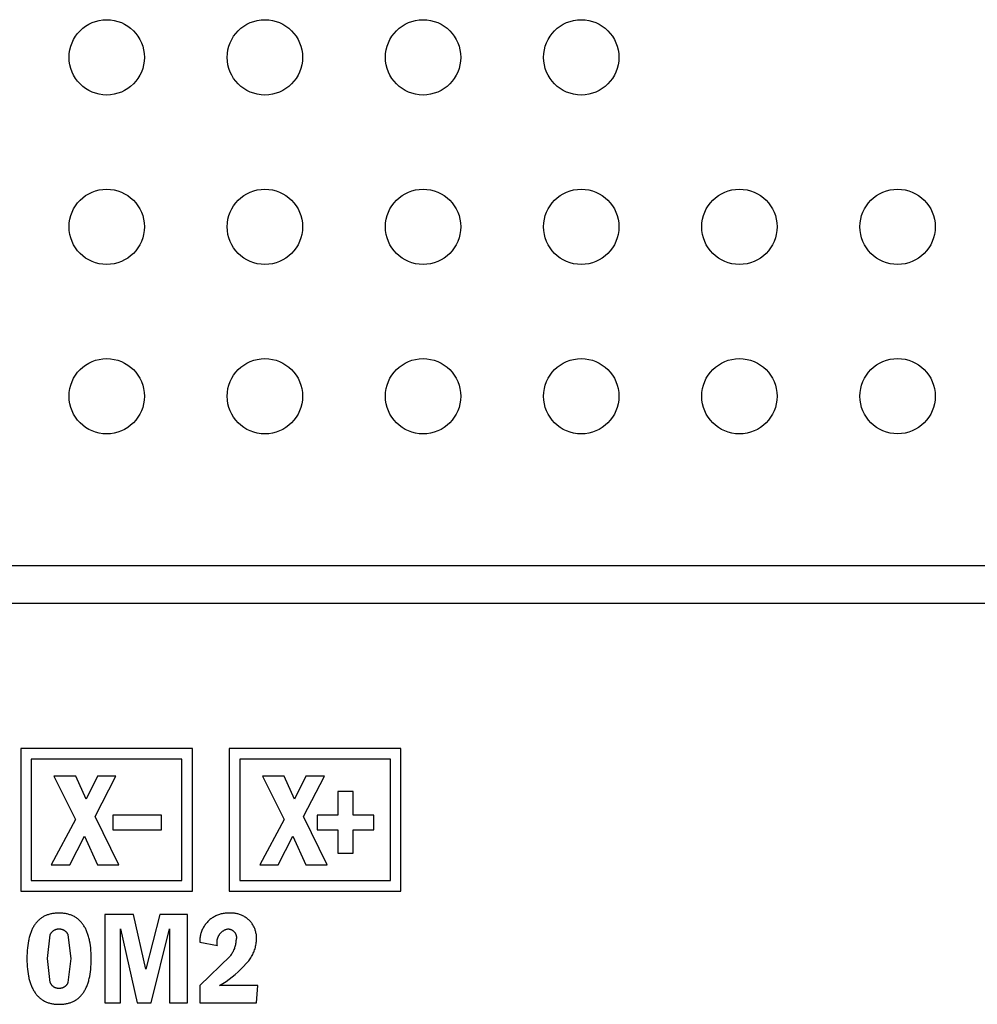
# Model space of a CAD drawing. Extents: x 2091 to 2734, y 326 to 772.
# Drawn here: x 2544 to 2569, y 473 to 499 of the extents above; entities that cross this region are included whole.
import ezdxf

# ---------------------------------------------------------------- set-up
doc = ezdxf.new("R2010")
doc.units = 0
doc.layers.add('수치', color=1, linetype='Continuous')

msp = doc.modelspace()

# ---------------------------------------------------------------- linework, layer by layer
at = {"color": 0}
for p, q in [((2543.664, 479.392), (2543.664, 475.609)), ((2548.228, 479.392), (2543.664, 479.392)), ((2548.228, 475.609), (2548.228, 479.392)), ((2549.198, 479.392), (2549.198, 475.609)), ((2553.762, 479.392), (2549.198, 479.392)), ((2553.762, 475.609), (2553.762, 479.392)), ((2547.946, 479.11), (2543.946, 479.11)), ((2543.946, 479.11), (2543.946, 475.891)), ((2547.946, 475.891), (2547.946, 479.11)), ((2553.48, 479.11), (2549.479, 479.11)), ((2549.479, 479.11), (2549.479, 475.891)), ((2553.48, 475.891), (2553.48, 479.11)), ((2545.124, 478.655), (2544.547, 478.655)), ((2544.547, 478.655), (2545.123, 477.508)), ((2545.404, 478.045), (2545.124, 478.655)), ((2545.7, 478.655), (2545.404, 478.045)), ((2545.64, 477.591), (2546.194, 478.655)), ((2546.194, 478.655), (2545.7, 478.655)), ((2550.658, 478.655), (2550.081, 478.655)), ((2550.081, 478.655), (2550.656, 477.508)), ((2550.937, 478.045), (2550.658, 478.655)), ((2551.233, 478.655), (2550.937, 478.045)), ((2551.173, 477.591), (2551.728, 478.655)), ((2551.728, 478.655), (2551.233, 478.655)), ((2552.492, 478.252), (2552.089, 478.252)), ((2552.089, 478.252), (2552.089, 477.627)), ((2552.492, 477.627), (2552.492, 478.252)), ((2545.123, 477.508), (2544.477, 476.303)), ((2546.267, 476.303), (2545.64, 477.591)), ((2547.407, 477.627), (2546.107, 477.627)), ((2546.107, 477.627), (2546.107, 477.238)), ((2547.407, 477.238), (2547.407, 477.627)), ((2550.656, 477.508), (2550.011, 476.303)), ((2551.8, 476.303), (2551.173, 477.591)), ((2552.089, 477.627), (2551.54, 477.627)), ((2551.54, 477.627), (2551.54, 477.238)), ((2553.04, 477.627), (2552.492, 477.627)), ((2553.04, 477.238), (2553.04, 477.627)), ((2546.107, 477.238), (2547.407, 477.238)), ((2551.54, 477.238), (2552.089, 477.238)), ((2552.089, 477.238), (2552.089, 476.612)), ((2552.492, 476.612), (2552.492, 477.238)), ((2552.492, 477.238), (2553.04, 477.238)), ((2544.972, 476.303), (2545.357, 477.069)), ((2545.357, 477.069), (2545.7, 476.303)), ((2550.505, 476.303), (2550.891, 477.069)), ((2550.891, 477.069), (2551.233, 476.303)), ((2552.089, 476.612), (2552.492, 476.612)), ((2544.477, 476.303), (2544.972, 476.303)), ((2545.7, 476.303), (2546.267, 476.303)), ((2550.011, 476.303), (2550.505, 476.303)), ((2551.233, 476.303), (2551.8, 476.303)), ((2543.946, 475.891), (2547.946, 475.891)), ((2549.479, 475.891), (2553.48, 475.891)), ((2543.664, 475.609), (2548.228, 475.609)), ((2549.198, 475.609), (2553.762, 475.609)), ((2544.18, 474.867), (2544.163, 474.853)), ((2544.197, 474.881), (2544.18, 474.867)), ((2544.215, 474.893), (2544.197, 474.881)), ((2544.233, 474.905), (2544.215, 474.893)), ((2544.251, 474.917), (2544.233, 474.905)), ((2544.27, 474.928), (2544.251, 474.917)), ((2544.29, 474.938), (2544.27, 474.928)), ((2544.309, 474.948), (2544.29, 474.938)), ((2544.33, 474.957), (2544.309, 474.948)), ((2544.35, 474.966), (2544.33, 474.957)), ((2544.371, 474.974), (2544.35, 474.966)), ((2544.393, 474.981), (2544.371, 474.974)), ((2544.415, 474.988), (2544.393, 474.981)), ((2544.437, 474.994), (2544.415, 474.988)), ((2544.46, 475), (2544.437, 474.994)), ((2544.483, 475.005), (2544.46, 475)), ((2544.506, 475.009), (2544.483, 475.005)), ((2544.53, 475.013), (2544.506, 475.009)), ((2544.555, 475.016), (2544.53, 475.013)), ((2544.579, 475.019), (2544.555, 475.016)), ((2544.604, 475.021), (2544.579, 475.019)), ((2544.63, 475.023), (2544.604, 475.021)), ((2544.656, 475.023), (2544.63, 475.023)), ((2544.683, 475.024), (2544.656, 475.023)), ((2544.708, 475.023), (2544.683, 475.024)), ((2544.734, 475.023), (2544.708, 475.023)), ((2544.759, 475.021), (2544.734, 475.023)), ((2544.783, 475.019), (2544.759, 475.021)), ((2544.808, 475.016), (2544.783, 475.019)), ((2544.832, 475.013), (2544.808, 475.016)), ((2544.855, 475.009), (2544.832, 475.013)), ((2544.878, 475.005), (2544.855, 475.009)), ((2544.901, 475), (2544.878, 475.005)), ((2544.924, 474.994), (2544.901, 475)), ((2544.946, 474.988), (2544.924, 474.994)), ((2544.967, 474.981), (2544.946, 474.988)), ((2544.988, 474.974), (2544.967, 474.981)), ((2545.009, 474.966), (2544.988, 474.974)), ((2545.03, 474.957), (2545.009, 474.966)), ((2545.05, 474.948), (2545.03, 474.957)), ((2545.07, 474.938), (2545.05, 474.948)), ((2545.089, 474.928), (2545.07, 474.938)), ((2545.108, 474.917), (2545.089, 474.928)), ((2545.126, 474.905), (2545.108, 474.917)), ((2545.145, 474.893), (2545.126, 474.905)), ((2545.162, 474.881), (2545.145, 474.893)), ((2545.18, 474.867), (2545.162, 474.881)), ((2545.197, 474.853), (2545.18, 474.867)), ((2545.897, 474.988), (2545.897, 472.636)), ((2546.655, 474.988), (2545.897, 474.988)), ((2546.987, 473.535), (2546.655, 474.988)), ((2547.361, 474.988), (2546.987, 473.535)), ((2548.097, 474.988), (2547.361, 474.988)), ((2548.097, 472.636), (2548.097, 474.988)), ((2548.71, 474.866), (2548.69, 474.849)), ((2548.731, 474.881), (2548.71, 474.866)), ((2548.752, 474.896), (2548.731, 474.881)), ((2548.774, 474.91), (2548.752, 474.896)), ((2548.797, 474.924), (2548.774, 474.91)), ((2548.819, 474.936), (2548.797, 474.924)), ((2548.843, 474.948), (2548.819, 474.936)), ((2548.866, 474.959), (2548.843, 474.948)), ((2548.89, 474.969), (2548.866, 474.959)), ((2548.915, 474.978), (2548.89, 474.969)), ((2548.939, 474.987), (2548.915, 474.978)), ((2548.964, 474.994), (2548.939, 474.987)), ((2548.989, 475.001), (2548.964, 474.994)), ((2549.015, 475.007), (2548.989, 475.001)), ((2549.04, 475.012), (2549.015, 475.007)), ((2549.066, 475.016), (2549.04, 475.012)), ((2549.092, 475.02), (2549.066, 475.016)), ((2549.118, 475.022), (2549.092, 475.02)), ((2549.144, 475.023), (2549.118, 475.022)), ((2549.17, 475.024), (2549.144, 475.023)), ((2549.196, 475.024), (2549.17, 475.024)), ((2549.219, 475.025), (2549.196, 475.024)), ((2549.243, 475.025), (2549.219, 475.025)), ((2549.267, 475.025), (2549.243, 475.025)), ((2549.291, 475.024), (2549.267, 475.025)), ((2549.315, 475.022), (2549.291, 475.024)), ((2549.339, 475.019), (2549.315, 475.022)), ((2549.362, 475.016), (2549.339, 475.019)), ((2549.386, 475.011), (2549.362, 475.016)), ((2549.409, 475.006), (2549.386, 475.011)), ((2549.432, 475), (2549.409, 475.006)), ((2549.455, 474.994), (2549.432, 475)), ((2549.478, 474.986), (2549.455, 474.994)), ((2549.501, 474.978), (2549.478, 474.986)), ((2549.523, 474.969), (2549.501, 474.978)), ((2549.545, 474.959), (2549.523, 474.969)), ((2549.566, 474.949), (2549.545, 474.959)), ((2549.587, 474.938), (2549.566, 474.949)), ((2549.608, 474.926), (2549.587, 474.938)), ((2549.628, 474.913), (2549.608, 474.926)), ((2549.648, 474.9), (2549.628, 474.913)), ((2549.668, 474.886), (2549.648, 474.9)), ((2549.687, 474.872), (2549.668, 474.886)), ((2549.705, 474.857), (2549.687, 474.872)), ((2543.981, 474.619), (2543.97, 474.597)), ((2543.993, 474.641), (2543.981, 474.619)), ((2544.005, 474.662), (2543.993, 474.641)), ((2544.017, 474.682), (2544.005, 474.662)), ((2544.03, 474.702), (2544.017, 474.682)), ((2544.043, 474.721), (2544.03, 474.702)), ((2544.056, 474.74), (2544.043, 474.721)), ((2544.07, 474.758), (2544.056, 474.74)), ((2544.085, 474.775), (2544.07, 474.758)), ((2544.1, 474.792), (2544.085, 474.775)), ((2544.115, 474.808), (2544.1, 474.792)), ((2544.13, 474.824), (2544.115, 474.808)), ((2544.146, 474.839), (2544.13, 474.824)), ((2544.163, 474.853), (2544.146, 474.839)), ((2544.616, 474.596), (2544.624, 474.598)), ((2544.624, 474.598), (2544.633, 474.599)), ((2544.633, 474.599), (2544.641, 474.601)), ((2544.641, 474.601), (2544.649, 474.602)), ((2544.649, 474.602), (2544.658, 474.603)), ((2544.658, 474.603), (2544.666, 474.603)), ((2544.666, 474.603), (2544.674, 474.604)), ((2544.674, 474.604), (2544.683, 474.603)), ((2544.683, 474.603), (2544.691, 474.604)), ((2544.691, 474.604), (2544.699, 474.603)), ((2544.699, 474.603), (2544.708, 474.603)), ((2544.708, 474.603), (2544.716, 474.602)), ((2544.716, 474.602), (2544.724, 474.601)), ((2544.724, 474.601), (2544.733, 474.6)), ((2544.733, 474.6), (2544.741, 474.598)), ((2544.741, 474.598), (2544.749, 474.596)), ((2545.213, 474.839), (2545.197, 474.853)), ((2545.229, 474.824), (2545.213, 474.839)), ((2545.245, 474.808), (2545.229, 474.824)), ((2545.26, 474.792), (2545.245, 474.808)), ((2545.275, 474.775), (2545.26, 474.792)), ((2545.29, 474.757), (2545.275, 474.775)), ((2545.304, 474.739), (2545.29, 474.757)), ((2545.318, 474.721), (2545.304, 474.739)), ((2545.331, 474.701), (2545.318, 474.721)), ((2545.344, 474.682), (2545.331, 474.701)), ((2545.357, 474.661), (2545.344, 474.682)), ((2545.369, 474.64), (2545.357, 474.661)), ((2545.381, 474.619), (2545.369, 474.64)), ((2545.392, 474.596), (2545.381, 474.619)), ((2546.317, 472.636), (2546.317, 474.606)), ((2546.317, 474.606), (2546.756, 472.636)), ((2547.132, 472.636), (2547.612, 474.606)), ((2547.612, 474.606), (2547.612, 472.636)), ((2548.497, 474.606), (2548.486, 474.583)), ((2548.509, 474.629), (2548.497, 474.606)), ((2548.522, 474.652), (2548.509, 474.629)), ((2548.535, 474.674), (2548.522, 474.652)), ((2548.55, 474.696), (2548.535, 474.674)), ((2548.565, 474.717), (2548.55, 474.696)), ((2548.581, 474.738), (2548.565, 474.717)), ((2548.597, 474.758), (2548.581, 474.738)), ((2548.615, 474.777), (2548.597, 474.758)), ((2548.632, 474.796), (2548.615, 474.777)), ((2548.651, 474.815), (2548.632, 474.796)), ((2548.67, 474.832), (2548.651, 474.815)), ((2548.69, 474.849), (2548.67, 474.832)), ((2549.126, 474.593), (2549.138, 474.597)), ((2549.138, 474.597), (2549.15, 474.6)), ((2549.15, 474.6), (2549.163, 474.603)), ((2549.163, 474.603), (2549.171, 474.603)), ((2549.171, 474.603), (2549.178, 474.603)), ((2549.178, 474.603), (2549.186, 474.602)), ((2549.186, 474.602), (2549.194, 474.601)), ((2549.194, 474.601), (2549.202, 474.599)), ((2549.202, 474.599), (2549.21, 474.598)), ((2549.21, 474.598), (2549.218, 474.596)), ((2549.723, 474.841), (2549.705, 474.857)), ((2549.741, 474.825), (2549.723, 474.841)), ((2549.756, 474.807), (2549.741, 474.825)), ((2549.771, 474.79), (2549.756, 474.807)), ((2549.786, 474.772), (2549.771, 474.79)), ((2549.8, 474.753), (2549.786, 474.772)), ((2549.813, 474.734), (2549.8, 474.753)), ((2549.826, 474.714), (2549.813, 474.734)), ((2549.838, 474.694), (2549.826, 474.714)), ((2549.849, 474.674), (2549.838, 474.694)), ((2549.859, 474.653), (2549.849, 474.674)), ((2549.869, 474.632), (2549.859, 474.653)), ((2549.878, 474.61), (2549.869, 474.632)), ((2549.887, 474.589), (2549.878, 474.61)), ((2543.883, 474.343), (2543.876, 474.314)), ((2543.89, 474.371), (2543.883, 474.343)), ((2543.897, 474.398), (2543.89, 474.371)), ((2543.905, 474.425), (2543.897, 474.398)), ((2543.913, 474.451), (2543.905, 474.425)), ((2543.921, 474.477), (2543.913, 474.451)), ((2543.93, 474.502), (2543.921, 474.477)), ((2543.94, 474.527), (2543.93, 474.502)), ((2543.95, 474.551), (2543.94, 474.527)), ((2543.96, 474.574), (2543.95, 474.551)), ((2543.97, 474.597), (2543.96, 474.574)), ((2544.374, 473.813), (2544.448, 474.445)), ((2544.448, 474.445), (2544.451, 474.453)), ((2544.451, 474.453), (2544.455, 474.461)), ((2544.455, 474.461), (2544.458, 474.468)), ((2544.458, 474.468), (2544.462, 474.476)), ((2544.462, 474.476), (2544.466, 474.483)), ((2544.466, 474.483), (2544.471, 474.49)), ((2544.471, 474.49), (2544.475, 474.497)), ((2544.475, 474.497), (2544.48, 474.504)), ((2544.48, 474.504), (2544.485, 474.511)), ((2544.485, 474.511), (2544.49, 474.517)), ((2544.49, 474.517), (2544.496, 474.523)), ((2544.496, 474.523), (2544.502, 474.529)), ((2544.502, 474.529), (2544.508, 474.535)), ((2544.508, 474.535), (2544.514, 474.541)), ((2544.514, 474.541), (2544.52, 474.547)), ((2544.52, 474.547), (2544.527, 474.552)), ((2544.527, 474.552), (2544.533, 474.557)), ((2544.533, 474.557), (2544.54, 474.562)), ((2544.54, 474.562), (2544.547, 474.566)), ((2544.547, 474.566), (2544.554, 474.571)), ((2544.554, 474.571), (2544.562, 474.575)), ((2544.562, 474.575), (2544.569, 474.578)), ((2544.569, 474.578), (2544.577, 474.582)), ((2544.577, 474.582), (2544.584, 474.585)), ((2544.584, 474.585), (2544.592, 474.588)), ((2544.592, 474.588), (2544.6, 474.591)), ((2544.6, 474.591), (2544.608, 474.594)), ((2544.608, 474.594), (2544.616, 474.596)), ((2544.749, 474.596), (2544.757, 474.594)), ((2544.757, 474.594), (2544.765, 474.591)), ((2544.765, 474.591), (2544.773, 474.589)), ((2544.773, 474.589), (2544.781, 474.585)), ((2544.781, 474.585), (2544.789, 474.582)), ((2544.789, 474.582), (2544.796, 474.579)), ((2544.796, 474.579), (2544.804, 474.575)), ((2544.804, 474.575), (2544.811, 474.571)), ((2544.811, 474.571), (2544.818, 474.566)), ((2544.818, 474.566), (2544.825, 474.562)), ((2544.825, 474.562), (2544.832, 474.557)), ((2544.832, 474.557), (2544.839, 474.552)), ((2544.839, 474.552), (2544.846, 474.547)), ((2544.846, 474.547), (2544.852, 474.541)), ((2544.852, 474.541), (2544.858, 474.536)), ((2544.858, 474.536), (2544.864, 474.53)), ((2544.864, 474.53), (2544.87, 474.524)), ((2544.87, 474.524), (2544.876, 474.517)), ((2544.876, 474.517), (2544.881, 474.511)), ((2544.881, 474.511), (2544.886, 474.504)), ((2544.886, 474.504), (2544.891, 474.498)), ((2544.891, 474.498), (2544.896, 474.491)), ((2544.896, 474.491), (2544.9, 474.483)), ((2544.9, 474.483), (2544.904, 474.476)), ((2544.904, 474.476), (2544.908, 474.469)), ((2544.908, 474.469), (2544.912, 474.461)), ((2544.912, 474.461), (2544.915, 474.454)), ((2544.915, 474.454), (2544.918, 474.446)), ((2544.918, 474.446), (2544.993, 473.813)), ((2545.403, 474.574), (2545.392, 474.596)), ((2545.413, 474.55), (2545.403, 474.574)), ((2545.423, 474.526), (2545.413, 474.55)), ((2545.433, 474.502), (2545.423, 474.526)), ((2545.442, 474.477), (2545.433, 474.502)), ((2545.451, 474.451), (2545.442, 474.477)), ((2545.459, 474.425), (2545.451, 474.451)), ((2545.467, 474.398), (2545.459, 474.425)), ((2545.475, 474.37), (2545.467, 474.398)), ((2545.482, 474.342), (2545.475, 474.37)), ((2545.489, 474.314), (2545.482, 474.342)), ((2548.422, 474.358), (2548.42, 474.332)), ((2548.426, 474.384), (2548.422, 474.358)), ((2548.43, 474.41), (2548.426, 474.384)), ((2548.436, 474.435), (2548.43, 474.41)), ((2548.442, 474.46), (2548.436, 474.435)), ((2548.449, 474.485), (2548.442, 474.46)), ((2548.457, 474.51), (2548.449, 474.485)), ((2548.466, 474.535), (2548.457, 474.51)), ((2548.475, 474.559), (2548.466, 474.535)), ((2548.486, 474.583), (2548.475, 474.559)), ((2548.888, 474.334), (2548.891, 474.347)), ((2548.891, 474.347), (2548.895, 474.359)), ((2548.895, 474.359), (2548.899, 474.371)), ((2548.899, 474.371), (2548.904, 474.382)), ((2548.904, 474.382), (2548.908, 474.394)), ((2548.908, 474.394), (2548.914, 474.405)), ((2548.914, 474.405), (2548.92, 474.417)), ((2548.92, 474.417), (2548.926, 474.428)), ((2548.926, 474.428), (2548.932, 474.439)), ((2548.932, 474.439), (2548.939, 474.449)), ((2548.939, 474.449), (2548.946, 474.46)), ((2548.946, 474.46), (2548.954, 474.47)), ((2548.954, 474.47), (2548.962, 474.48)), ((2548.962, 474.48), (2548.97, 474.489)), ((2548.97, 474.489), (2548.978, 474.499)), ((2548.978, 474.499), (2548.987, 474.508)), ((2548.987, 474.508), (2548.996, 474.516)), ((2548.996, 474.516), (2549.006, 474.525)), ((2549.006, 474.525), (2549.016, 474.533)), ((2549.016, 474.533), (2549.026, 474.54)), ((2549.026, 474.54), (2549.036, 474.548)), ((2549.036, 474.548), (2549.047, 474.555)), ((2549.047, 474.555), (2549.057, 474.561)), ((2549.057, 474.561), (2549.068, 474.568)), ((2549.068, 474.568), (2549.079, 474.574)), ((2549.079, 474.574), (2549.091, 474.579)), ((2549.091, 474.579), (2549.102, 474.584)), ((2549.102, 474.584), (2549.114, 474.589)), ((2549.114, 474.589), (2549.126, 474.593)), ((2549.218, 474.596), (2549.225, 474.594)), ((2549.225, 474.594), (2549.233, 474.591)), ((2549.233, 474.591), (2549.24, 474.589)), ((2549.24, 474.589), (2549.248, 474.586)), ((2549.248, 474.586), (2549.255, 474.583)), ((2549.255, 474.583), (2549.262, 474.579)), ((2549.262, 474.579), (2549.269, 474.575)), ((2549.269, 474.575), (2549.276, 474.572)), ((2549.276, 474.572), (2549.283, 474.567)), ((2549.283, 474.567), (2549.29, 474.563)), ((2549.29, 474.563), (2549.296, 474.558)), ((2549.296, 474.558), (2549.303, 474.554)), ((2549.303, 474.554), (2549.309, 474.549)), ((2549.309, 474.549), (2549.315, 474.543)), ((2549.315, 474.543), (2549.321, 474.538)), ((2549.321, 474.538), (2549.326, 474.532)), ((2549.326, 474.532), (2549.332, 474.526)), ((2549.332, 474.526), (2549.337, 474.52)), ((2549.337, 474.52), (2549.342, 474.514)), ((2549.342, 474.514), (2549.347, 474.508)), ((2549.347, 474.508), (2549.351, 474.501)), ((2549.351, 474.501), (2549.356, 474.495)), ((2549.356, 474.495), (2549.36, 474.488)), ((2549.36, 474.488), (2549.364, 474.481)), ((2549.364, 474.481), (2549.367, 474.474)), ((2549.367, 474.474), (2549.371, 474.466)), ((2549.371, 474.466), (2549.374, 474.459)), ((2549.374, 474.459), (2549.377, 474.452)), ((2549.377, 474.452), (2549.379, 474.444)), ((2549.379, 474.444), (2549.382, 474.437)), ((2549.382, 474.437), (2549.384, 474.429)), ((2549.384, 474.429), (2549.386, 474.421)), ((2549.386, 474.421), (2549.387, 474.413)), ((2549.387, 474.413), (2549.389, 474.405)), ((2549.389, 474.342), (2549.388, 474.334)), ((2549.389, 474.405), (2549.39, 474.398)), ((2549.39, 474.35), (2549.389, 474.342)), ((2549.39, 474.398), (2549.39, 474.39)), ((2549.39, 474.39), (2549.391, 474.382)), ((2549.391, 474.358), (2549.39, 474.35)), ((2549.391, 474.382), (2549.391, 474.374)), ((2549.391, 474.374), (2549.391, 474.366)), ((2549.391, 474.366), (2549.391, 474.358)), ((2549.894, 474.567), (2549.887, 474.589)), ((2549.901, 474.544), (2549.894, 474.567)), ((2549.907, 474.522), (2549.901, 474.544)), ((2549.912, 474.499), (2549.907, 474.522)), ((2549.917, 474.476), (2549.912, 474.499)), ((2549.921, 474.453), (2549.917, 474.476)), ((2549.924, 474.43), (2549.921, 474.453)), ((2549.926, 474.407), (2549.924, 474.43)), ((2549.927, 474.384), (2549.926, 474.407)), ((2549.926, 474.304), (2549.927, 474.337)), ((2549.928, 474.361), (2549.927, 474.384)), ((2549.927, 474.337), (2549.928, 474.361)), ((2543.843, 474.097), (2543.837, 474.029)), ((2543.85, 474.162), (2543.843, 474.097)), ((2543.86, 474.224), (2543.85, 474.162)), ((2543.87, 474.285), (2543.86, 474.224)), ((2543.876, 474.314), (2543.87, 474.285)), ((2545.495, 474.284), (2545.489, 474.314)), ((2545.506, 474.224), (2545.495, 474.284)), ((2545.516, 474.162), (2545.506, 474.224)), ((2545.523, 474.097), (2545.516, 474.162)), ((2545.529, 474.029), (2545.523, 474.097)), ((2548.418, 474.306), (2548.417, 474.28)), ((2548.417, 474.28), (2548.417, 474.254)), ((2548.417, 474.254), (2548.887, 474.159)), ((2548.42, 474.332), (2548.418, 474.306)), ((2548.877, 474.259), (2548.878, 474.272)), ((2548.877, 474.247), (2548.877, 474.259)), ((2548.877, 474.234), (2548.877, 474.247)), ((2548.878, 474.221), (2548.877, 474.234)), ((2548.878, 474.272), (2548.879, 474.285)), ((2548.879, 474.209), (2548.878, 474.221)), ((2548.879, 474.285), (2548.881, 474.297)), ((2548.88, 474.196), (2548.879, 474.209)), ((2548.882, 474.184), (2548.88, 474.196)), ((2548.881, 474.297), (2548.883, 474.31)), ((2548.884, 474.171), (2548.882, 474.184)), ((2548.883, 474.31), (2548.885, 474.322)), ((2548.887, 474.159), (2548.884, 474.171)), ((2548.885, 474.322), (2548.888, 474.334)), ((2549.337, 474.082), (2549.327, 474.057)), ((2549.345, 474.106), (2549.337, 474.082)), ((2549.353, 474.131), (2549.345, 474.106)), ((2549.36, 474.156), (2549.353, 474.131)), ((2549.366, 474.182), (2549.36, 474.156)), ((2549.371, 474.207), (2549.366, 474.182)), ((2549.375, 474.233), (2549.371, 474.207)), ((2549.379, 474.259), (2549.375, 474.233)), ((2549.381, 474.285), (2549.379, 474.259)), ((2549.383, 474.311), (2549.381, 474.285)), ((2549.385, 474.318), (2549.383, 474.311)), ((2549.387, 474.326), (2549.385, 474.318)), ((2549.388, 474.334), (2549.387, 474.326)), ((2549.876, 474.047), (2549.886, 474.078)), ((2549.886, 474.078), (2549.895, 474.11)), ((2549.895, 474.11), (2549.903, 474.142)), ((2549.903, 474.142), (2549.91, 474.174)), ((2549.91, 474.174), (2549.915, 474.206)), ((2549.915, 474.206), (2549.92, 474.239)), ((2549.92, 474.239), (2549.924, 474.272)), ((2549.924, 474.272), (2549.926, 474.304)), ((2543.833, 473.96), (2543.83, 473.888)), ((2543.83, 473.888), (2543.83, 473.813)), ((2543.83, 473.813), (2543.83, 473.74)), ((2543.837, 474.029), (2543.833, 473.96)), ((2544.447, 473.184), (2544.374, 473.813)), ((2544.993, 473.813), (2544.918, 473.177)), ((2545.534, 473.96), (2545.529, 474.029)), ((2545.536, 473.888), (2545.534, 473.96)), ((2545.537, 473.813), (2545.536, 473.888)), ((2545.536, 473.738), (2545.537, 473.813)), ((2549.223, 473.877), (2548.417, 473.097)), ((2549.239, 473.898), (2549.223, 473.877)), ((2549.254, 473.92), (2549.239, 473.898)), ((2549.268, 473.941), (2549.254, 473.92)), ((2549.281, 473.964), (2549.268, 473.941)), ((2549.294, 473.987), (2549.281, 473.964)), ((2549.306, 474.01), (2549.294, 473.987)), ((2549.317, 474.033), (2549.306, 474.01)), ((2549.327, 474.057), (2549.317, 474.033)), ((2549.759, 473.812), (2549.777, 473.839)), ((2549.777, 473.839), (2549.794, 473.867)), ((2549.794, 473.867), (2549.811, 473.896)), ((2549.811, 473.896), (2549.826, 473.925)), ((2549.826, 473.925), (2549.84, 473.955)), ((2549.84, 473.955), (2549.853, 473.985)), ((2549.853, 473.985), (2549.865, 474.016)), ((2549.865, 474.016), (2549.876, 474.047)), ((2543.83, 473.74), (2543.833, 473.669)), ((2543.833, 473.669), (2543.837, 473.601)), ((2543.837, 473.601), (2543.843, 473.534)), ((2545.524, 473.529), (2545.529, 473.596)), ((2545.529, 473.596), (2545.534, 473.666)), ((2545.534, 473.666), (2545.536, 473.738)), ((2549.511, 473.534), (2549.583, 473.606)), ((2549.583, 473.606), (2549.653, 473.681)), ((2549.653, 473.681), (2549.721, 473.759)), ((2549.721, 473.759), (2549.74, 473.785)), ((2549.74, 473.785), (2549.759, 473.812)), ((2543.843, 473.534), (2543.85, 473.47)), ((2543.85, 473.47), (2543.86, 473.408)), ((2543.86, 473.408), (2543.871, 473.348)), ((2543.871, 473.348), (2543.877, 473.318)), ((2543.877, 473.318), (2543.883, 473.29)), ((2543.883, 473.29), (2543.89, 473.262)), ((2545.484, 473.282), (2545.49, 473.311)), ((2545.49, 473.311), (2545.496, 473.34)), ((2545.496, 473.34), (2545.507, 473.401)), ((2545.507, 473.401), (2545.516, 473.464)), ((2545.516, 473.464), (2545.524, 473.529)), ((2549.199, 473.268), (2549.28, 473.331)), ((2549.28, 473.331), (2549.36, 473.396)), ((2549.36, 473.396), (2549.436, 473.463)), ((2549.436, 473.463), (2549.511, 473.534)), ((2543.89, 473.262), (2543.898, 473.234)), ((2543.898, 473.234), (2543.906, 473.207)), ((2543.906, 473.207), (2543.914, 473.181)), ((2543.914, 473.181), (2543.922, 473.155)), ((2543.922, 473.155), (2543.932, 473.13)), ((2543.932, 473.13), (2543.941, 473.105)), ((2543.941, 473.105), (2543.951, 473.081)), ((2543.951, 473.081), (2543.961, 473.058)), ((2543.961, 473.058), (2543.972, 473.035)), ((2543.972, 473.035), (2543.983, 473.012)), ((2544.45, 473.176), (2544.447, 473.184)), ((2544.454, 473.168), (2544.45, 473.176)), ((2544.457, 473.161), (2544.454, 473.168)), ((2544.461, 473.153), (2544.457, 473.161)), ((2544.465, 473.146), (2544.461, 473.153)), ((2544.469, 473.138), (2544.465, 473.146)), ((2544.474, 473.131), (2544.469, 473.138)), ((2544.478, 473.124), (2544.474, 473.131)), ((2544.483, 473.117), (2544.478, 473.124)), ((2544.489, 473.11), (2544.483, 473.117)), ((2544.494, 473.104), (2544.489, 473.11)), ((2544.5, 473.098), (2544.494, 473.104)), ((2544.506, 473.092), (2544.5, 473.098)), ((2544.512, 473.086), (2544.506, 473.092)), ((2544.518, 473.08), (2544.512, 473.086)), ((2544.525, 473.075), (2544.518, 473.08)), ((2544.532, 473.069), (2544.525, 473.075)), ((2544.538, 473.064), (2544.532, 473.069)), ((2544.545, 473.06), (2544.538, 473.064)), ((2544.553, 473.055), (2544.545, 473.06)), ((2544.56, 473.051), (2544.553, 473.055)), ((2544.568, 473.047), (2544.56, 473.051)), ((2544.575, 473.043), (2544.568, 473.047)), ((2544.583, 473.04), (2544.575, 473.043)), ((2544.591, 473.037), (2544.583, 473.04)), ((2544.599, 473.034), (2544.591, 473.037)), ((2544.607, 473.031), (2544.599, 473.034)), ((2544.615, 473.029), (2544.607, 473.031)), ((2544.623, 473.027), (2544.615, 473.029)), ((2544.749, 473.028), (2544.74, 473.026)), ((2544.757, 473.03), (2544.749, 473.028)), ((2544.765, 473.033), (2544.757, 473.03)), ((2544.773, 473.036), (2544.765, 473.033)), ((2544.78, 473.039), (2544.773, 473.036)), ((2544.788, 473.042), (2544.78, 473.039)), ((2544.796, 473.045), (2544.788, 473.042)), ((2544.803, 473.049), (2544.796, 473.045)), ((2544.81, 473.053), (2544.803, 473.049)), ((2544.818, 473.057), (2544.81, 473.053)), ((2544.825, 473.062), (2544.818, 473.057)), ((2544.831, 473.067), (2544.825, 473.062)), ((2544.838, 473.072), (2544.831, 473.067)), ((2544.845, 473.077), (2544.838, 473.072)), ((2544.851, 473.082), (2544.845, 473.077)), ((2544.857, 473.088), (2544.851, 473.082)), ((2544.863, 473.094), (2544.857, 473.088)), ((2544.869, 473.1), (2544.863, 473.094)), ((2544.875, 473.106), (2544.869, 473.1)), ((2544.88, 473.112), (2544.875, 473.106)), ((2544.885, 473.119), (2544.88, 473.112)), ((2544.89, 473.126), (2544.885, 473.119)), ((2544.895, 473.133), (2544.89, 473.126)), ((2544.899, 473.14), (2544.895, 473.133)), ((2544.903, 473.147), (2544.899, 473.14)), ((2544.907, 473.154), (2544.903, 473.147)), ((2544.911, 473.162), (2544.907, 473.154)), ((2544.914, 473.17), (2544.911, 473.162)), ((2544.918, 473.177), (2544.914, 473.17)), ((2545.396, 473.028), (2545.407, 473.051)), ((2545.407, 473.051), (2545.417, 473.074)), ((2545.417, 473.074), (2545.427, 473.098)), ((2545.427, 473.098), (2545.436, 473.123)), ((2545.436, 473.123), (2545.445, 473.148)), ((2545.445, 473.148), (2545.454, 473.173)), ((2545.454, 473.173), (2545.462, 473.2)), ((2545.462, 473.2), (2545.469, 473.227)), ((2545.469, 473.227), (2545.477, 473.254)), ((2545.477, 473.254), (2545.484, 473.282)), ((2548.417, 473.097), (2548.417, 472.636)), ((2548.944, 473.097), (2549.031, 473.151)), ((2549.96, 473.097), (2548.944, 473.097)), ((2549.031, 473.151), (2549.116, 473.208)), ((2549.116, 473.208), (2549.199, 473.268)), ((2549.923, 472.636), (2549.96, 473.097)), ((2543.983, 473.012), (2543.995, 472.991)), ((2543.995, 472.991), (2544.007, 472.969)), ((2544.007, 472.969), (2544.019, 472.949)), ((2544.019, 472.949), (2544.032, 472.929)), ((2544.032, 472.929), (2544.045, 472.909)), ((2544.045, 472.909), (2544.059, 472.89)), ((2544.059, 472.89), (2544.073, 472.872)), ((2544.073, 472.872), (2544.087, 472.854)), ((2544.087, 472.854), (2544.102, 472.837)), ((2544.102, 472.837), (2544.117, 472.821)), ((2544.117, 472.821), (2544.133, 472.805)), ((2544.133, 472.805), (2544.149, 472.789)), ((2544.149, 472.789), (2544.166, 472.775)), ((2544.166, 472.775), (2544.182, 472.76)), ((2544.632, 473.025), (2544.623, 473.027)), ((2544.64, 473.024), (2544.632, 473.025)), ((2544.648, 473.023), (2544.64, 473.024)), ((2544.657, 473.022), (2544.648, 473.023)), ((2544.665, 473.021), (2544.657, 473.022)), ((2544.674, 473.021), (2544.665, 473.021)), ((2544.682, 473.021), (2544.674, 473.021)), ((2544.691, 473.021), (2544.682, 473.021)), ((2544.699, 473.021), (2544.691, 473.021)), ((2544.707, 473.021), (2544.699, 473.021)), ((2544.716, 473.022), (2544.707, 473.021)), ((2544.724, 473.023), (2544.716, 473.022)), ((2544.732, 473.025), (2544.724, 473.023)), ((2544.74, 473.026), (2544.732, 473.025)), ((2545.187, 472.757), (2545.204, 472.771)), ((2545.204, 472.771), (2545.22, 472.785)), ((2545.22, 472.785), (2545.236, 472.8)), ((2545.236, 472.8), (2545.252, 472.816)), ((2545.252, 472.816), (2545.267, 472.832)), ((2545.267, 472.832), (2545.282, 472.849)), ((2545.282, 472.849), (2545.296, 472.867)), ((2545.296, 472.867), (2545.31, 472.885)), ((2545.31, 472.885), (2545.324, 472.903)), ((2545.324, 472.903), (2545.337, 472.923)), ((2545.337, 472.923), (2545.349, 472.943)), ((2545.349, 472.943), (2545.362, 472.963)), ((2545.362, 472.963), (2545.374, 472.984)), ((2545.374, 472.984), (2545.385, 473.006)), ((2545.385, 473.006), (2545.396, 473.028)), ((2544.182, 472.76), (2544.2, 472.747)), ((2544.2, 472.747), (2544.218, 472.734)), ((2544.218, 472.734), (2544.236, 472.721)), ((2544.236, 472.721), (2544.254, 472.71)), ((2544.254, 472.71), (2544.273, 472.698)), ((2544.273, 472.698), (2544.293, 472.688)), ((2544.293, 472.688), (2544.312, 472.678)), ((2544.312, 472.678), (2544.332, 472.668)), ((2544.332, 472.668), (2544.353, 472.66)), ((2544.353, 472.66), (2544.374, 472.651)), ((2544.374, 472.651), (2544.395, 472.644)), ((2544.395, 472.644), (2544.417, 472.637)), ((2544.417, 472.637), (2544.439, 472.63)), ((2544.439, 472.63), (2544.462, 472.625)), ((2544.462, 472.625), (2544.485, 472.619)), ((2544.485, 472.619), (2544.509, 472.615)), ((2544.509, 472.615), (2544.532, 472.611)), ((2544.532, 472.611), (2544.557, 472.608)), ((2544.557, 472.608), (2544.581, 472.605)), ((2544.581, 472.605), (2544.606, 472.603)), ((2544.606, 472.603), (2544.632, 472.602)), ((2544.632, 472.602), (2544.658, 472.601)), ((2544.658, 472.601), (2544.684, 472.6)), ((2544.684, 472.6), (2544.71, 472.601)), ((2544.71, 472.601), (2544.736, 472.602)), ((2544.736, 472.602), (2544.762, 472.603)), ((2544.762, 472.603), (2544.787, 472.605)), ((2544.787, 472.605), (2544.812, 472.608)), ((2544.812, 472.608), (2544.836, 472.611)), ((2544.836, 472.611), (2544.86, 472.615)), ((2544.86, 472.615), (2544.884, 472.619)), ((2544.884, 472.619), (2544.907, 472.624)), ((2544.907, 472.624), (2544.93, 472.63)), ((2544.93, 472.63), (2544.952, 472.636)), ((2544.952, 472.636), (2544.974, 472.643)), ((2544.974, 472.643), (2544.995, 472.65)), ((2544.995, 472.65), (2545.016, 472.658)), ((2545.016, 472.658), (2545.037, 472.667)), ((2545.037, 472.667), (2545.057, 472.676)), ((2545.057, 472.676), (2545.077, 472.686)), ((2545.077, 472.686), (2545.096, 472.696)), ((2545.096, 472.696), (2545.115, 472.707)), ((2545.115, 472.707), (2545.134, 472.719)), ((2545.134, 472.719), (2545.152, 472.731)), ((2545.152, 472.731), (2545.169, 472.744)), ((2545.169, 472.744), (2545.187, 472.757)), ((2545.897, 472.636), (2546.317, 472.636)), ((2546.756, 472.636), (2547.132, 472.636)), ((2547.612, 472.636), (2548.097, 472.636)), ((2548.417, 472.636), (2549.923, 472.636))]:
    msp.add_line(p, q, dxfattribs=at)
for points in [[(2678.948, 484.246), (2496.948, 484.246)], [(2678.948, 483.246), (2496.948, 483.246)]]:
    msp.add_lwpolyline(points, dxfattribs=at)
at = {"layer": '수치', "color": 0}
for centre in [(2545.948, 497.749), (2550.148, 497.749), (2554.348, 497.749), (2558.548, 497.749), (2545.948, 493.249), (2550.148, 493.249), (2554.348, 493.249), (2558.548, 493.249), (2562.748, 493.249), (2566.948, 493.249), (2545.948, 488.749), (2550.148, 488.749), (2554.348, 488.749), (2558.548, 488.749), (2562.748, 488.749), (2566.948, 488.75)]:
    msp.add_circle(centre, 1, dxfattribs=at)

doc.saveas('drawing.dxf')
